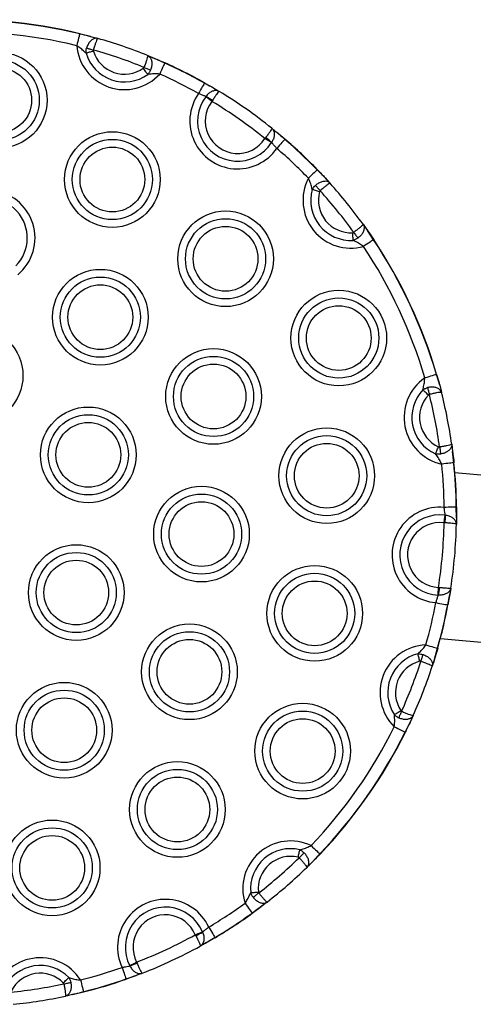
# Model space of a CAD drawing. Units: millimetres. Extents: x 465 to 6967, y 669 to 9217.
# Drawn here: x 4993 to 5085, y 4067 to 4266 of the extents above; entities that cross this region are included whole.
import ezdxf

# ---------------------------------------------------------------- set-up
doc = ezdxf.new("R2010")
doc.units = ezdxf.units.MM
doc.header["$LTSCALE"] = 50

msp = doc.modelspace()

# ---------------------------------------------------------------- linework, layer by layer
at = {"color": 7, "linetype": 'Continuous', "lineweight": 25}
for p, q in [((5007.76, 4263.1), (5005.55, 4263.61)), ((5007.76, 4263.1), (5005.55, 4263.61)), ((5007.76, 4263.1), (5009.21, 4262.7)), ((5019.33, 4259.23), (5020.72, 4258.66)), ((5022.78, 4257.71), (5020.72, 4258.66)), ((5022.78, 4257.71), (5020.72, 4258.66)), ((5032.71, 4252.64), (5030.84, 4253.66)), ((5032.71, 4252.64), (5030.84, 4253.66)), ((5032.71, 4252.64), (5033.85, 4251.96)), ((5031.11, 4250.89), (5031.15, 4250.93)), ((5032.47, 4250.13), (5032.35, 4249.94)), ((5045.38, 4243.78), (5045.51, 4243.67)), ((5047.11, 4242.27), (5045.51, 4243.67)), ((5047.11, 4242.27), (5045.51, 4243.67)), ((5043.1, 4242.42), (5043.23, 4242.59)), ((5044.44, 4241.62), (5044.41, 4241.58)), ((5055.27, 4234.47), (5053.67, 4236.08)), ((5055.27, 4234.47), (5053.67, 4236.08)), ((5055.27, 4234.47), (5056.28, 4233.36)), ((5063, 4225.03), (5063.87, 4223.81)), ((5065.11, 4221.91), (5063.87, 4223.81)), ((5065.11, 4221.91), (5063.87, 4223.81)), ((5078.51, 4192.42), (5077.85, 4194.59)), ((5078.51, 4192.42), (5077.85, 4194.59)), ((5078.51, 4192.42), (5078.89, 4190.97)), ((5080.95, 4180.47), (5081.14, 4178.98)), ((5081.35, 4176.72), (5081.14, 4178.98)), ((5081.35, 4176.72), (5081.14, 4178.98)), ((5081.4, 4176.73), (5081.35, 4176.72)), ((5189.55, 4165.24), (5081.59, 4174.69)), ((5081.92, 4165.59), (5081.87, 4167.72)), ((5081.92, 4165.59), (5081.87, 4167.72)), ((5079.61, 4166.09), (5079.67, 4166.09)), ((5081.92, 4165.59), (5081.9, 4164.26)), ((5079.63, 4164.54), (5079.41, 4164.55)), ((5078.27, 4151.48), (5078.49, 4151.45)), ((5080.77, 4151.33), (5080.56, 4150.02)), ((5078.25, 4149.92), (5078.2, 4149.92)), ((5080.14, 4147.93), (5080.56, 4150.02)), ((5080.14, 4147.93), (5080.56, 4150.02)), ((5078.65, 4141.12), (5168.42, 4133.26)), ((5077.47, 4136.96), (5078.07, 4139.15)), ((5077.47, 4136.96), (5078.07, 4139.15)), ((5077.47, 4136.96), (5077.01, 4135.53)), ((5073.16, 4125.55), (5072.54, 4124.19)), ((5071.51, 4122.16), (5072.54, 4124.19)), ((5071.51, 4122.16), (5072.54, 4124.19)), ((5052.67, 4095.82), (5054.22, 4097.48)), ((5052.67, 4095.82), (5054.22, 4097.48)), ((5052.67, 4095.82), (5051.6, 4094.76)), ((5043.54, 4087.73), (5042.35, 4086.81)), ((5040.5, 4085.5), (5042.35, 4086.81)), ((5040.5, 4085.5), (5042.35, 4086.81)), ((5030.42, 4081.7), (5030.45, 4081.65)), ((5028.98, 4081.1), (5029.09, 4080.9)), ((5031.14, 4079.44), (5029.98, 4078.79)), ((5031.14, 4079.44), (5032.96, 4080.55)), ((5031.14, 4079.44), (5032.96, 4080.55)), ((5017.1, 4075.56), (5017.18, 4075.35)), ((5015.74, 4074.79), (5015.71, 4074.84)), ((5014.96, 4072.16), (5016.98, 4072.84)), ((5014.96, 4072.16), (5016.98, 4072.84)), ((5018.22, 4073.31), (5016.98, 4072.84)), ((5004.12, 4068.99), (5006.32, 4069.56)), ((5004.12, 4068.99), (5006.32, 4069.56)), ((5004.12, 4068.99), (5002.66, 4068.66))]:
    msp.add_line(p, q, dxfattribs=at)
at = {"color": 7, "linetype": 'Continuous', "lineweight": 25, "flags": 128}
for points in [[(5005.55, 4263.61), (5005.52, 4263.49), (5005.48, 4263.31), (5005.42, 4263.06), (5005.34, 4262.77), (5005.26, 4262.42), (5005.17, 4262.05), (5005.07, 4261.64), (5004.97, 4261.23)], [(5008.34, 4260.13), (5008.12, 4260.07), (5007.91, 4260), (5007.7, 4259.94), (5007.51, 4259.88), (5007.32, 4259.83), (5007.14, 4259.77), (5006.98, 4259.73), (5006.84, 4259.68)], [(5006.95, 4260.74), (5007.09, 4260.7), (5007.24, 4260.66), (5007.41, 4260.61), (5007.58, 4260.56), (5007.76, 4260.51), (5007.95, 4260.46), (5008.14, 4260.4), (5008.33, 4260.35)], [(5022.78, 4257.71), (5022.73, 4257.6), (5022.65, 4257.43), (5022.55, 4257.2), (5022.43, 4256.92), (5022.28, 4256.6), (5022.12, 4256.24), (5021.95, 4255.86), (5021.78, 4255.48)], [(5019.35, 4255.4), (5019.27, 4255.52), (5019.17, 4255.66), (5019.06, 4255.81), (5018.95, 4255.96), (5018.83, 4256.13), (5018.7, 4256.31), (5018.58, 4256.49), (5018.45, 4256.67)], [(5018.58, 4256.84), (5018.77, 4256.76), (5018.95, 4256.69), (5019.13, 4256.62), (5019.31, 4256.55), (5019.47, 4256.48), (5019.63, 4256.42), (5019.78, 4256.36), (5019.92, 4256.3)], [(5030.84, 4253.66), (5030.78, 4253.55), (5030.69, 4253.39), (5030.56, 4253.17), (5030.41, 4252.9), (5030.24, 4252.59), (5030.05, 4252.25), (5029.85, 4251.89), (5029.64, 4251.52)], [(5032.35, 4249.94), (5032.18, 4250.08), (5032, 4250.21), (5031.83, 4250.34), (5031.67, 4250.47), (5031.51, 4250.59), (5031.37, 4250.7), (5031.23, 4250.8), (5031.11, 4250.89)], [(5044.41, 4241.58), (5044.29, 4241.66), (5044.15, 4241.75), (5043.99, 4241.85), (5043.83, 4241.95), (5043.65, 4242.06), (5043.47, 4242.18), (5043.28, 4242.3), (5043.1, 4242.42)], [(5047.11, 4242.27), (5047.03, 4242.17), (5046.9, 4242.03), (5046.74, 4241.84), (5046.54, 4241.61), (5046.31, 4241.34), (5046.06, 4241.05), (5045.79, 4240.73), (5045.51, 4240.41)], [(5053.67, 4236.08), (5053.59, 4236), (5053.45, 4235.86), (5053.27, 4235.69), (5053.05, 4235.48), (5052.8, 4235.23), (5052.52, 4234.96), (5052.22, 4234.67), (5051.91, 4234.37)], [(5054.18, 4231.65), (5053.96, 4231.71), (5053.75, 4231.77), (5053.54, 4231.83), (5053.34, 4231.88), (5053.15, 4231.94), (5052.98, 4231.99), (5052.82, 4232.03), (5052.67, 4232.07)], [(5053.33, 4232.91), (5053.43, 4232.8), (5053.53, 4232.68), (5053.65, 4232.55), (5053.77, 4232.42), (5053.89, 4232.28), (5054.02, 4232.13), (5054.16, 4231.99), (5054.29, 4231.84)], [(5060.98, 4221.78), (5060.97, 4221.92), (5060.96, 4222.09), (5060.95, 4222.27), (5060.94, 4222.47), (5060.93, 4222.68), (5060.91, 4222.89), (5060.9, 4223.11), (5060.89, 4223.33)], [(5061.09, 4223.4), (5061.21, 4223.24), (5061.33, 4223.08), (5061.44, 4222.92), (5061.55, 4222.77), (5061.66, 4222.63), (5061.76, 4222.49), (5061.85, 4222.36), (5061.93, 4222.24)], [(5065.11, 4221.91), (5065.01, 4221.84), (5064.85, 4221.73), (5064.64, 4221.59), (5064.39, 4221.42), (5064.09, 4221.23), (5063.77, 4221.01), (5063.43, 4220.78), (5063.07, 4220.55)], [(5077.85, 4194.59), (5077.73, 4194.56), (5077.55, 4194.51), (5077.31, 4194.44), (5077.01, 4194.35), (5076.67, 4194.25), (5076.3, 4194.14), (5075.9, 4194.03), (5075.49, 4193.91)], [(5076.22, 4190.44), (5076.06, 4190.59), (5075.9, 4190.75), (5075.75, 4190.89), (5075.59, 4191.04), (5075.45, 4191.17), (5075.32, 4191.3), (5075.2, 4191.41), (5075.09, 4191.51)], [(5076.06, 4191.95), (5076.1, 4191.81), (5076.13, 4191.65), (5076.18, 4191.49), (5076.22, 4191.31), (5076.27, 4191.13), (5076.31, 4190.94), (5076.36, 4190.75), (5076.41, 4190.55)], [(5077.64, 4178.53), (5077.7, 4178.67), (5077.77, 4178.82), (5077.84, 4178.99), (5077.92, 4179.17), (5078.01, 4179.35), (5078.1, 4179.55), (5078.19, 4179.75), (5078.28, 4179.95)], [(5078.5, 4179.92), (5078.53, 4179.72), (5078.55, 4179.53), (5078.58, 4179.33), (5078.61, 4179.15), (5078.63, 4178.97), (5078.66, 4178.8), (5078.68, 4178.64), (5078.7, 4178.5)], [(5081.35, 4176.72), (5081.23, 4176.71), (5081.04, 4176.69), (5080.79, 4176.66), (5080.49, 4176.63), (5080.14, 4176.6), (5079.75, 4176.56), (5079.34, 4176.52), (5078.92, 4176.47)], [(5081.87, 4167.72), (5081.75, 4167.71), (5081.56, 4167.71), (5081.31, 4167.71), (5081, 4167.7), (5080.65, 4167.7), (5080.26, 4167.7), (5079.85, 4167.69), (5079.42, 4167.69)], [(5079.41, 4164.55), (5079.44, 4164.77), (5079.47, 4164.99), (5079.49, 4165.2), (5079.52, 4165.4), (5079.55, 4165.6), (5079.57, 4165.78), (5079.59, 4165.95), (5079.61, 4166.09)], [(5078.2, 4149.92), (5078.2, 4150.07), (5078.21, 4150.24), (5078.22, 4150.42), (5078.23, 4150.62), (5078.24, 4150.82), (5078.25, 4151.04), (5078.26, 4151.26), (5078.27, 4151.48)], [(5077.73, 4148.39), (5078.15, 4148.31), (5078.56, 4148.23), (5078.94, 4148.16), (5079.29, 4148.09), (5079.59, 4148.04), (5079.83, 4147.99), (5080.02, 4147.95), (5080.14, 4147.93)], [(5075.71, 4139.82), (5076.12, 4139.71), (5076.52, 4139.59), (5076.89, 4139.49), (5077.23, 4139.39), (5077.52, 4139.31), (5077.77, 4139.24), (5077.95, 4139.19), (5078.07, 4139.15)], [(5074.48, 4136.5), (5074.42, 4136.72), (5074.37, 4136.93), (5074.32, 4137.14), (5074.27, 4137.34), (5074.22, 4137.53), (5074.17, 4137.71), (5074.13, 4137.87), (5074.09, 4138.01)], [(5074.7, 4136.5), (5074.76, 4136.69), (5074.82, 4136.88), (5074.88, 4137.06), (5074.94, 4137.24), (5075, 4137.41), (5075.05, 4137.57), (5075.1, 4137.73), (5075.14, 4137.86)], [(5078.07, 4139.15), (5078.08, 4139.15), (5078.09, 4139.15), (5078.09, 4139.14), (5078.1, 4139.14), (5078.11, 4139.14), (5078.11, 4139.14), (5078.11, 4139.14), (5078.11, 4139.14)], [(5069.33, 4125.67), (5069.45, 4125.76), (5069.59, 4125.85), (5069.75, 4125.95), (5069.91, 4126.06), (5070.08, 4126.17), (5070.26, 4126.29), (5070.45, 4126.41), (5070.63, 4126.53)], [(5070.8, 4126.39), (5070.72, 4126.21), (5070.63, 4126.03), (5070.56, 4125.85), (5070.48, 4125.68), (5070.4, 4125.51), (5070.33, 4125.36), (5070.27, 4125.21), (5070.21, 4125.08)], [(5069.31, 4123.25), (5069.69, 4123.06), (5070.06, 4122.88), (5070.41, 4122.7), (5070.73, 4122.55), (5071, 4122.41), (5071.23, 4122.3), (5071.4, 4122.21), (5071.51, 4122.16)], [(5071.51, 4122.16), (5071.52, 4122.16), (5071.53, 4122.15), (5071.54, 4122.15), (5071.54, 4122.14), (5071.55, 4122.14), (5071.55, 4122.14), (5071.55, 4122.14), (5071.55, 4122.14)], [(5049.82, 4096.8), (5049.87, 4097.02), (5049.92, 4097.24), (5049.97, 4097.44), (5050.02, 4097.65), (5050.06, 4097.84), (5050.1, 4098.01), (5050.14, 4098.18), (5050.18, 4098.32)], [(5050.01, 4096.7), (5050.15, 4096.84), (5050.29, 4096.97), (5050.43, 4097.11), (5050.57, 4097.24), (5050.7, 4097.37), (5050.82, 4097.49), (5050.93, 4097.6), (5051.04, 4097.7)], [(5052.45, 4099.17), (5052.76, 4098.87), (5053.06, 4098.59), (5053.34, 4098.32), (5053.6, 4098.08), (5053.82, 4097.86), (5054, 4097.69), (5054.14, 4097.56), (5054.22, 4097.48)], [(5040.21, 4089.63), (5040.36, 4089.64), (5040.52, 4089.66), (5040.71, 4089.67), (5040.9, 4089.69), (5041.11, 4089.71), (5041.32, 4089.73), (5041.54, 4089.76), (5041.76, 4089.78)], [(5041.84, 4089.57), (5041.68, 4089.45), (5041.53, 4089.33), (5041.38, 4089.21), (5041.23, 4089.09), (5041.09, 4088.98), (5040.95, 4088.88), (5040.83, 4088.78), (5040.71, 4088.69)], [(5039.06, 4087.49), (5039.31, 4087.14), (5039.56, 4086.81), (5039.78, 4086.49), (5039.99, 4086.21), (5040.17, 4085.96), (5040.32, 4085.75), (5040.43, 4085.6), (5040.5, 4085.5)], [(5028.98, 4081.1), (5029.19, 4081.18), (5029.39, 4081.27), (5029.59, 4081.35), (5029.78, 4081.43), (5029.96, 4081.51), (5030.13, 4081.58), (5030.29, 4081.64), (5030.42, 4081.7)], [(5031.71, 4082.66), (5031.92, 4082.29), (5032.14, 4081.94), (5032.33, 4081.6), (5032.51, 4081.3), (5032.67, 4081.03), (5032.8, 4080.82), (5032.9, 4080.66), (5032.96, 4080.55)], [(5015.71, 4074.84), (5015.84, 4074.9), (5015.99, 4074.98), (5016.15, 4075.07), (5016.33, 4075.16), (5016.51, 4075.25), (5016.7, 4075.35), (5016.9, 4075.45), (5017.1, 4075.56)], [(5014.15, 4074.47), (5014.29, 4074.07), (5014.43, 4073.68), (5014.56, 4073.31), (5014.67, 4072.98), (5014.77, 4072.69), (5014.86, 4072.45), (5014.92, 4072.27), (5014.96, 4072.16)], [(5002.23, 4071.34), (5002.39, 4071.5), (5002.55, 4071.65), (5002.7, 4071.81), (5002.85, 4071.95), (5002.99, 4072.09), (5003.12, 4072.21), (5003.24, 4072.33), (5003.35, 4072.44)], [(5002.34, 4071.15), (5002.53, 4071.19), (5002.73, 4071.24), (5002.92, 4071.28), (5003.1, 4071.31), (5003.28, 4071.35), (5003.44, 4071.39), (5003.6, 4071.42), (5003.74, 4071.45)], [(5005.72, 4071.94), (5005.83, 4071.53), (5005.93, 4071.13), (5006.02, 4070.75), (5006.11, 4070.41), (5006.18, 4070.11), (5006.24, 4069.87), (5006.29, 4069.68), (5006.32, 4069.56)]]:
    msp.add_lwpolyline(points, dxfattribs=at)
at = {"color": 7, "linetype": 'Continuous', "lineweight": 25}
for centre, radius in [((4989.25, 4250.17), 9.69), ((4989.25, 4250.17), 8.12), ((4989.25, 4250.17), 6.56), ((5012.18, 4234.11), 9.69), ((5012.18, 4234.11), 8.12), ((5012.18, 4234.11), 6.56), ((5035.12, 4218.05), 9.69), ((5035.12, 4218.05), 8.12), ((5035.12, 4218.05), 6.56), ((5009.74, 4206.22), 9.69), ((5009.74, 4206.22), 8.12), ((5009.74, 4206.22), 6.56), ((5058.06, 4201.99), 9.69), ((5058.06, 4201.99), 8.12), ((5058.06, 4201.99), 6.56), ((4984.37, 4194.39), 9.69), ((5032.68, 4190.16), 9.69), ((5032.68, 4190.16), 8.12), ((5032.68, 4190.16), 6.56), ((5007.3, 4178.33), 9.69), ((5007.3, 4178.33), 8.12), ((5007.3, 4178.33), 6.56), ((5055.62, 4174.1), 9.69), ((5055.62, 4174.1), 8.12), ((5055.62, 4174.1), 6.56), ((5030.24, 4162.27), 9.69), ((5030.24, 4162.27), 8.12), ((5030.24, 4162.27), 6.56), ((5004.86, 4150.43), 9.69), ((5004.86, 4150.43), 8.12), ((5004.86, 4150.43), 6.56), ((5053.18, 4146.21), 9.69), ((5053.18, 4146.21), 8.12), ((5053.18, 4146.21), 6.56), ((5027.8, 4134.37), 9.69), ((5027.8, 4134.37), 8.12), ((5027.8, 4134.37), 6.56), ((5002.42, 4122.54), 9.69), ((5002.42, 4122.54), 8.12), ((5002.42, 4122.54), 6.56), ((5050.74, 4118.31), 9.69), ((5050.74, 4118.31), 8.12), ((5050.74, 4118.31), 6.56), ((5025.36, 4106.48), 9.69), ((5025.36, 4106.48), 8.12), ((5025.36, 4106.48), 6.56), ((4999.98, 4094.65), 9.69), ((4999.98, 4094.65), 8.12), ((4999.98, 4094.65), 6.56)]:
    msp.add_circle(centre, radius, dxfattribs=at)
for centre, radius, start, end in [((4981.93, 4166.49), 100, 76.3296, 93.6704), ((4981.93, 4166.49), 99.95, 76.3296, 93.6704), ((4981.93, 4166.49), 97.5, 76.3296, 93.6704), ((4973.67, 4271.38), 32.81, 346.297, 346.3852), ((5014.63, 4262.01), 9.69, 184.5935, 317.6107), ((4981.93, 4166.49), 100, 68.0375, 74.1667), ((5014.63, 4262.01), 8.12, 196.6049, 305.5993), ((4981.93, 4166.49), 97.5, 67.9166, 74.2876), ((5014.63, 4262.01), 6.56, 196.6049, 305.5993), ((5029.84, 4254.58), 7.72, 155.6682, 156.0429), ((4981.93, 4166.49), 99.95, 60.7014, 65.8746), ((4981.93, 4166.49), 100, 60.7014, 65.8746), ((4981.93, 4166.49), 97.5, 60.7014, 65.8746), ((5049.07, 4243.46), 20.88, 150.643, 150.7815), ((5037.56, 4245.95), 9.69, 144.8649, 325.1351), ((4981.93, 4166.49), 100, 51.2806, 58.7194), ((5037.56, 4245.95), 8.12, 142.5166, 327.4834), ((5037.56, 4245.95), 6.56, 142.5166, 327.4834), ((5023.89, 4237.48), 15.29, 55.8342, 61.6449), ((4981.93, 4166.49), 97.5, 51.1437, 58.8563), ((5034.28, 4230.19), 15.3, 48.3568, 54.1625), ((5019.61, 4265.92), 36.27, 319.2892, 319.369), ((4981.93, 4166.49), 99.95, 44.1254, 49.2986), ((4981.93, 4166.49), 100, 44.1254, 49.2986), ((4981.93, 4166.49), 97.5, 44.1254, 49.2986), ((5061.09, 4228.46), 10.64, 133.9796, 134.2517), ((5060.5, 4229.89), 9.69, 152.3893, 285.4065), ((4981.93, 4166.49), 100, 35.8333, 41.9625), ((4986.81, 4222.28), 9.69, 309.6866, 220.3134), ((5060.5, 4229.89), 8.12, 164.4007, 273.3951), ((5060.5, 4229.89), 6.56, 164.4007, 273.3951), ((4981.93, 4166.49), 97.5, 35.7124, 42.0834), ((4986.81, 4222.28), 8.12, 315.8175, 214.1825), ((5058.52, 4231.83), 11.91, 303.5686, 303.8115), ((4981.93, 4166.49), 99.95, 16.3296, 33.6704), ((4981.93, 4166.49), 100, 16.3296, 33.6704), ((4981.93, 4166.49), 97.5, 16.3296, 33.6704), ((5080.99, 4185.93), 9.69, 124.5935, 257.6107), ((5081.45, 4182.37), 12.75, 106.2036, 106.4305), ((5080.99, 4185.93), 8.12, 136.6049, 245.5993), ((5080.99, 4185.93), 6.56, 136.6049, 245.5993), ((4981.93, 4166.49), 97.5, 7.9166, 14.2876), ((4981.93, 4166.49), 100, 8.0375, 14.1667), ((4981.93, 4166.49), 97.5, 0.7014, 5.8746), ((4981.93, 4166.49), 99.95, 0.7014, 5.8746), ((4981.93, 4166.49), 100, 0.7014, 5.8746), ((5078.55, 4158.04), 9.69, 84.8649, 265.1351), ((5081.92, 4165.48), 2.24, 90.0983, 91.3899), ((5078.55, 4158.04), 8.12, 82.5166, 267.4834), ((5064.39, 4165.65), 15.28, 355.8346, 1.6464), ((5078.55, 4158.04), 6.56, 82.5166, 267.4834), ((4981.93, 4166.49), 97.5, 351.1437, 358.8563), ((4981.93, 4166.49), 100, 351.2806, 358.7194), ((5063.28, 4153), 15.29, 348.3539, 354.1642), ((4981.93, 4166.49), 97.5, 344.1254, 349.2986), ((4981.93, 4166.49), 99.95, 344.1254, 349.2986), ((4981.93, 4166.49), 100, 344.1254, 349.2986), ((5078.79, 4140.62), 7.44, 79.1256, 79.5146), ((5076.11, 4130.15), 9.69, 92.3893, 225.4065), ((5076.11, 4130.15), 8.12, 104.4007, 213.3951), ((5076.11, 4130.15), 6.56, 104.4007, 213.3951), ((4981.93, 4166.49), 97.5, 335.7124, 342.0834), ((4981.93, 4166.49), 100, 335.8333, 341.9625), ((4981.93, 4166.49), 97.5, 316.3296, 333.6704), ((4981.93, 4166.49), 99.95, 316.3296, 333.6704), ((4981.93, 4166.49), 100, 316.3296, 333.6704), ((5048.3, 4090.42), 9.69, 64.5935, 197.6107), ((5048.3, 4090.42), 8.12, 76.6049, 185.5993), ((5046.99, 4089.87), 10.5, 46.1777, 46.4533), ((5048.3, 4090.42), 6.56, 76.6049, 185.5993), ((4981.93, 4166.49), 97.5, 307.9166, 314.2876), ((4981.93, 4166.49), 100, 308.0375, 314.1667), ((5022.92, 4078.58), 9.69, 24.8649, 205.1351), ((4981.93, 4166.49), 97.5, 300.7014, 305.8746), ((5022.92, 4078.58), 8.12, 22.5166, 207.4834), ((4981.93, 4166.49), 99.95, 300.7014, 305.8746), ((4981.93, 4166.49), 100, 300.7014, 305.8746), ((5034.85, 4081.38), 6.99, 35.7161, 36.1298), ((5022.92, 4078.58), 6.56, 22.5166, 207.4834), ((5022.42, 4094.67), 15.3, 295.8366, 301.6418), ((4981.93, 4166.49), 97.5, 291.1437, 298.8563), ((5042.25, 4086.04), 10.79, 210.5803, 210.8483), ((4981.93, 4166.49), 100, 291.2806, 298.7194), ((4997.54, 4066.75), 9.69, 32.3893, 165.4065), ((4997.54, 4066.75), 8.12, 44.4007, 153.3951), ((4981.93, 4166.49), 97.5, 284.1254, 289.2986), ((5010.92, 4089.31), 15.3, 288.3557, 294.1618), ((4997.54, 4066.75), 6.56, 44.4007, 153.3951), ((4981.93, 4166.49), 99.95, 284.1254, 289.2986), ((4981.93, 4166.49), 100, 284.1254, 289.2986), ((4987.46, 4062.5), 29.15, 19.2516, 19.3508), ((4981.93, 4166.49), 97.5, 275.7124, 282.0834), ((5027.82, 4074.94), 22.17, 194.0365, 194.1671), ((4981.93, 4166.49), 100, 275.8333, 281.9625)]:
    msp.add_arc(centre, radius, start, end, dxfattribs=at)
for points, knots in [([(5005.56, 4263.66), (5006.15, 4263.51), (5006.91, 4263.32), (5007.6, 4263.14), (5007.76, 4263.1)], [0, 0, 0, 0, 0.771173, 1, 1, 1, 1]), ([(5007.76, 4263.1), (5008.12, 4263), (5008.64, 4262.86), (5009.08, 4262.74), (5009.21, 4262.7)], [0, 0, 0, 0, 0.695383, 1, 1, 1, 1]), ([(5006.84, 4259.68), (5006.73, 4259.79), (5006.4, 4260.12), (5005.81, 4260.67), (5005.24, 4261.05), (5004.97, 4261.23)], [0, 0, 0, 0, 0.201031, 0.620105, 1, 1, 1, 1]), ([(5009.21, 4262.7), (5009.21, 4262.7), (5009.06, 4262.74), (5008.72, 4262.76), (5008.17, 4262.54), (5007.65, 4262.1), (5007.21, 4261.49), (5007.04, 4260.99), (5006.95, 4260.74)], [0, 0, 0, 0, 0.002752, 0.188515, 0.399611, 0.600068, 0.798344, 1, 1, 1, 1]), ([(5009.21, 4262.7), (5009.21, 4262.7), (5009.19, 4262.7), (5009.13, 4262.64), (5008.98, 4262.32), (5008.77, 4261.78), (5008.55, 4261.11), (5008.4, 4260.6), (5008.33, 4260.35)], [0, 0, 0, 0, 0.002756, 0.188484, 0.399642, 0.60017, 0.798431, 1, 1, 1, 1]), ([(5006.84, 4259.68), (5006.83, 4259.89), (5006.83, 4260.24), (5006.91, 4260.59), (5006.95, 4260.74)], [0, 0, 0, 0, 0.5789, 1, 1, 1, 1]), ([(5008.33, 4260.35), (5008.32, 4260.32), (5008.31, 4260.25), (5008.33, 4260.17), (5008.34, 4260.13)], [0, 0, 0, 0, 0.412444, 1, 1, 1, 1]), ([(5019.33, 4259.24), (5019.33, 4259.23), (5019.35, 4259.23), (5019.36, 4259.14), (5019.28, 4258.79), (5019.11, 4258.24), (5018.87, 4257.57), (5018.68, 4257.09), (5018.58, 4256.84)], [0, 0, 0, 0, 0.002755, 0.188482, 0.399644, 0.600164, 0.798423, 1, 1, 1, 1]), ([(5019.33, 4259.24), (5019.33, 4259.23), (5019.47, 4259.18), (5019.75, 4258.98), (5020.05, 4258.48), (5020.19, 4257.8), (5020.16, 4257.05), (5020, 4256.55), (5019.92, 4256.3)], [0, 0, 0, 0, 0.002753, 0.188513, 0.399607, 0.600077, 0.798347, 1, 1, 1, 1]), ([(5019.33, 4259.24), (5019.46, 4259.18), (5019.88, 4259.01), (5020.37, 4258.81), (5020.72, 4258.66)], [0, 0, 0, 0, 0.3046183, 1, 1, 1, 1]), ([(5020.72, 4258.66), (5020.87, 4258.6), (5021.53, 4258.32), (5022.25, 4258), (5022.8, 4257.76)], [0, 0, 0, 0, 0.228823, 1, 1, 1, 1]), ([(5018.45, 4256.67), (5018.46, 4256.68), (5018.5, 4256.71), (5018.55, 4256.76), (5018.57, 4256.82), (5018.58, 4256.84)], [0, 0, 0, 0, 0.162732, 0.712272, 1, 1, 1, 1]), ([(5019.92, 4256.3), (5019.87, 4256.2), (5019.75, 4255.93), (5019.55, 4255.63), (5019.39, 4255.44), (5019.35, 4255.4)], [0, 0, 0, 0, 0.294596, 0.84343, 1, 1, 1, 1]), ([(5021.78, 4255.48), (5021.45, 4255.5), (5020.77, 4255.54), (5019.97, 4255.48), (5019.5, 4255.42), (5019.35, 4255.4)], [0, 0, 0, 0, 0.3799, 0.798982, 1, 1, 1, 1]), ([(5030.86, 4253.7), (5031.32, 4253.44), (5031.96, 4253.08), (5032.54, 4252.74), (5032.71, 4252.64)], [0, 0, 0, 0, 0.711416, 1, 1, 1, 1]), ([(5031.15, 4250.93), (5031.05, 4250.97), (5030.8, 4251.06), (5030.28, 4251.26), (5029.85, 4251.43), (5029.64, 4251.52)], [0, 0, 0, 0, 0.2429514, 0.621791, 1, 1, 1, 1]), ([(5033.85, 4251.96), (5033.85, 4251.96), (5033.75, 4252.02), (5033.46, 4252.14), (5032.92, 4252.16), (5032.27, 4251.95), (5031.64, 4251.54), (5031.31, 4251.14), (5031.15, 4250.93)], [0, 0, 0, 0, 0.0028842, 0.137847, 0.3657582, 0.5785998, 0.7866203, 1, 1, 1, 1]), ([(5033.85, 4251.96), (5033.85, 4251.96), (5033.84, 4251.96), (5033.78, 4251.95), (5033.59, 4251.75), (5033.27, 4251.34), (5032.89, 4250.79), (5032.61, 4250.35), (5032.47, 4250.13)], [0, 0, 0, 0, 0.002882, 0.137786, 0.365763, 0.578708, 0.786731, 1, 1, 1, 1]), ([(5032.71, 4252.64), (5032.94, 4252.5), (5033.36, 4252.25), (5033.7, 4252.05), (5033.85, 4251.96)], [0, 0, 0, 0, 0.553142, 1, 1, 1, 1]), ([(5044.48, 4244.51), (5044.48, 4244.51), (5044.49, 4244.5), (5044.49, 4244.44), (5044.38, 4244.2), (5044.1, 4243.76), (5043.71, 4243.21), (5043.39, 4242.8), (5043.23, 4242.59)], [0, 0, 0, 0, 0.002882, 0.137787, 0.365762, 0.578708, 0.786731, 1, 1, 1, 1]), ([(5044.48, 4244.51), (5044.48, 4244.51), (5044.57, 4244.44), (5044.78, 4244.21), (5044.99, 4243.71), (5045.01, 4243.02), (5044.84, 4242.3), (5044.58, 4241.85), (5044.44, 4241.62)], [0, 0, 0, 0, 0.002885, 0.137849, 0.365758, 0.578593, 0.786625, 1, 1, 1, 1]), ([(5044.48, 4244.51), (5044.62, 4244.4), (5044.93, 4244.15), (5045.3, 4243.84), (5045.51, 4243.67)], [0, 0, 0, 0, 0.446866, 1, 1, 1, 1]), ([(5045.51, 4243.67), (5045.66, 4243.55), (5046.18, 4243.12), (5046.74, 4242.65), (5047.14, 4242.3)], [0, 0, 0, 0, 0.288597, 1, 1, 1, 1]), ([(5045.51, 4240.41), (5045.35, 4240.58), (5045.04, 4240.92), (5044.68, 4241.34), (5044.51, 4241.55), (5044.44, 4241.62)], [0, 0, 0, 0, 0.378187, 0.757039, 1, 1, 1, 1]), ([(5053.71, 4236.12), (5054.13, 4235.68), (5054.67, 4235.11), (5055.16, 4234.59), (5055.27, 4234.47)], [0, 0, 0, 0, 0.77118, 1, 1, 1, 1]), ([(5052.67, 4232.07), (5052.64, 4232.22), (5052.54, 4232.67), (5052.32, 4233.45), (5052.05, 4234.08), (5051.91, 4234.37)], [0, 0, 0, 0, 0.201027, 0.620101, 1, 1, 1, 1]), ([(5056.29, 4233.36), (5056.28, 4233.36), (5056.18, 4233.47), (5055.9, 4233.67), (5055.33, 4233.78), (5054.65, 4233.68), (5053.95, 4233.4), (5053.54, 4233.07), (5053.33, 4232.91)], [0, 0, 0, 0, 0.00275, 0.188513, 0.399609, 0.600073, 0.798345, 1, 1, 1, 1]), ([(5056.29, 4233.36), (5056.29, 4233.36), (5056.27, 4233.37), (5056.18, 4233.35), (5055.88, 4233.16), (5055.43, 4232.81), (5054.88, 4232.36), (5054.49, 4232.01), (5054.29, 4231.84)], [0, 0, 0, 0, 0.002756, 0.188483, 0.399638, 0.60017, 0.798423, 1, 1, 1, 1]), ([(5055.27, 4234.47), (5055.53, 4234.19), (5055.89, 4233.8), (5056.19, 4233.46), (5056.29, 4233.36)], [0, 0, 0, 0, 0.695389, 1, 1, 1, 1]), ([(5052.67, 4232.07), (5052.78, 4232.25), (5052.96, 4232.55), (5053.22, 4232.8), (5053.33, 4232.91)], [0, 0, 0, 0, 0.578881, 1, 1, 1, 1]), ([(5054.29, 4231.84), (5054.27, 4231.82), (5054.22, 4231.76), (5054.19, 4231.69), (5054.18, 4231.65)], [0, 0, 0, 0, 0.412303, 1, 1, 1, 1]), ([(5063, 4225.04), (5063, 4225.03), (5063.01, 4225.02), (5062.97, 4224.94), (5062.72, 4224.68), (5062.29, 4224.31), (5061.73, 4223.87), (5061.31, 4223.56), (5061.09, 4223.4)], [0, 0, 0, 0, 0.002755, 0.188481, 0.399638, 0.600171, 0.798431, 1, 1, 1, 1]), ([(5063, 4225.04), (5063, 4225.03), (5063.09, 4224.91), (5063.22, 4224.59), (5063.21, 4224.01), (5062.97, 4223.36), (5062.54, 4222.74), (5062.14, 4222.41), (5061.93, 4222.24)], [0, 0, 0, 0, 0.002749, 0.188511, 0.399613, 0.600079, 0.798354, 1, 1, 1, 1]), ([(5063, 4225.04), (5063.08, 4224.92), (5063.35, 4224.56), (5063.66, 4224.12), (5063.87, 4223.81)], [0, 0, 0, 0, 0.3046112, 1, 1, 1, 1]), ([(5060.89, 4223.33), (5060.9, 4223.33), (5060.95, 4223.34), (5061.02, 4223.36), (5061.08, 4223.39), (5061.09, 4223.4)], [0, 0, 0, 0, 0.162606, 0.712276, 1, 1, 1, 1]), ([(5063.87, 4223.81), (5063.96, 4223.68), (5064.38, 4223.09), (5064.81, 4222.44), (5065.15, 4221.93)], [0, 0, 0, 0, 0.228827, 1, 1, 1, 1]), ([(5061.93, 4222.24), (5061.85, 4222.18), (5061.6, 4222.01), (5061.27, 4221.86), (5061.03, 4221.79), (5060.98, 4221.78)], [0, 0, 0, 0, 0.294621, 0.843414, 1, 1, 1, 1]), ([(5063.07, 4220.55), (5062.81, 4220.74), (5062.25, 4221.14), (5061.54, 4221.52), (5061.12, 4221.71), (5060.98, 4221.78)], [0, 0, 0, 0, 0.3799049, 0.7989815, 1, 1, 1, 1]), ([(5075.09, 4191.51), (5075.13, 4191.66), (5075.25, 4192.11), (5075.42, 4192.9), (5075.47, 4193.58), (5075.49, 4193.91)], [0, 0, 0, 0, 0.201027, 0.620111, 1, 1, 1, 1]), ([(5077.89, 4194.61), (5078.06, 4194.03), (5078.28, 4193.27), (5078.46, 4192.58), (5078.51, 4192.42)], [0, 0, 0, 0, 0.771163, 1, 1, 1, 1]), ([(5075.09, 4191.51), (5075.26, 4191.62), (5075.57, 4191.8), (5075.91, 4191.91), (5076.06, 4191.95)], [0, 0, 0, 0, 0.578861, 1, 1, 1, 1]), ([(5078.89, 4190.97), (5078.89, 4190.97), (5078.85, 4191.12), (5078.69, 4191.42), (5078.23, 4191.79), (5077.59, 4192.02), (5076.84, 4192.09), (5076.32, 4192), (5076.06, 4191.95)], [0, 0, 0, 0, 0.00275, 0.188513, 0.399614, 0.600074, 0.798348, 1, 1, 1, 1]), ([(5078.51, 4192.42), (5078.6, 4192.06), (5078.74, 4191.54), (5078.85, 4191.1), (5078.89, 4190.97)], [0, 0, 0, 0, 0.695391, 1, 1, 1, 1]), ([(5076.41, 4190.55), (5076.38, 4190.54), (5076.31, 4190.52), (5076.26, 4190.47), (5076.22, 4190.44)], [0, 0, 0, 0, 0.412398, 1, 1, 1, 1]), ([(5078.89, 4190.97), (5078.89, 4190.97), (5078.88, 4190.99), (5078.79, 4191.01), (5078.44, 4190.98), (5077.87, 4190.89), (5077.18, 4190.74), (5076.67, 4190.62), (5076.41, 4190.55)], [0, 0, 0, 0, 0.002755, 0.188482, 0.39964, 0.600169, 0.79843, 1, 1, 1, 1]), ([(5078.28, 4179.95), (5078.29, 4179.95), (5078.34, 4179.93), (5078.42, 4179.91), (5078.48, 4179.92), (5078.5, 4179.92)], [0, 0, 0, 0, 0.1626981, 0.7121057, 1, 1, 1, 1]), ([(5080.95, 4180.47), (5080.95, 4180.47), (5080.95, 4180.45), (5080.88, 4180.4), (5080.53, 4180.29), (5079.98, 4180.17), (5079.28, 4180.04), (5078.76, 4179.96), (5078.5, 4179.92)], [0, 0, 0, 0, 0.002756, 0.188485, 0.399642, 0.600169, 0.79843, 1, 1, 1, 1]), ([(5080.95, 4180.47), (5080.95, 4180.47), (5080.97, 4180.32), (5080.94, 4179.98), (5080.65, 4179.47), (5080.14, 4179.01), (5079.47, 4178.66), (5078.96, 4178.55), (5078.7, 4178.5)], [0, 0, 0, 0, 0.002754, 0.188515, 0.399618, 0.60008, 0.798346, 1, 1, 1, 1]), ([(5080.95, 4180.47), (5080.96, 4180.34), (5081.03, 4179.89), (5081.1, 4179.36), (5081.14, 4178.98)], [0, 0, 0, 0, 0.304608, 1, 1, 1, 1]), ([(5078.7, 4178.5), (5078.59, 4178.49), (5078.29, 4178.45), (5077.93, 4178.47), (5077.69, 4178.52), (5077.64, 4178.53)], [0, 0, 0, 0, 0.29462, 0.843441, 1, 1, 1, 1]), ([(5078.92, 4176.47), (5078.77, 4176.76), (5078.47, 4177.38), (5078.01, 4178.04), (5077.73, 4178.41), (5077.64, 4178.53)], [0, 0, 0, 0, 0.379898, 0.798982, 1, 1, 1, 1]), ([(5081.14, 4178.98), (5081.16, 4178.82), (5081.25, 4178.11), (5081.34, 4177.33), (5081.4, 4176.73)], [0, 0, 0, 0, 0.228826, 1, 1, 1, 1]), ([(5079.67, 4166.09), (5079.65, 4166.19), (5079.6, 4166.45), (5079.52, 4167), (5079.45, 4167.46), (5079.42, 4167.69)], [0, 0, 0, 0, 0.242952, 0.621804, 1, 1, 1, 1]), ([(5081.92, 4167.72), (5081.92, 4167.19), (5081.93, 4166.45), (5081.92, 4165.78), (5081.92, 4165.59)], [0, 0, 0, 0, 0.711409, 1, 1, 1, 1]), ([(5081.9, 4164.26), (5081.9, 4164.26), (5081.9, 4164.38), (5081.87, 4164.69), (5081.61, 4165.17), (5081.1, 4165.63), (5080.44, 4165.96), (5079.93, 4166.05), (5079.67, 4166.09)], [0, 0, 0, 0, 0.002889, 0.137853, 0.365758, 0.578596, 0.786613, 1, 1, 1, 1]), ([(5081.92, 4165.59), (5081.92, 4165.32), (5081.91, 4164.83), (5081.91, 4164.43), (5081.9, 4164.26)], [0, 0, 0, 0, 0.553122, 1, 1, 1, 1]), ([(5081.9, 4164.26), (5081.9, 4164.26), (5081.9, 4164.27), (5081.86, 4164.31), (5081.6, 4164.38), (5081.08, 4164.45), (5080.41, 4164.51), (5079.89, 4164.53), (5079.63, 4164.54)], [0, 0, 0, 0, 0.002884, 0.137785, 0.365758, 0.578701, 0.786725, 1, 1, 1, 1]), ([(5080.77, 4151.33), (5080.77, 4151.33), (5080.75, 4151.22), (5080.66, 4150.92), (5080.33, 4150.49), (5079.75, 4150.12), (5079.03, 4149.91), (5078.52, 4149.91), (5078.25, 4149.92)], [0, 0, 0, 0, 0.002883, 0.137844, 0.365752, 0.5786, 0.786614, 1, 1, 1, 1]), ([(5080.77, 4151.33), (5080.77, 4151.33), (5080.77, 4151.32), (5080.72, 4151.28), (5080.45, 4151.26), (5079.92, 4151.28), (5079.26, 4151.34), (5078.75, 4151.41), (5078.49, 4151.45)], [0, 0, 0, 0, 0.0028825, 0.137785, 0.3657598, 0.5787052, 0.7867322, 1, 1, 1, 1]), ([(5080.77, 4151.33), (5080.74, 4151.16), (5080.68, 4150.77), (5080.6, 4150.28), (5080.56, 4150.02)], [0, 0, 0, 0, 0.446874, 1, 1, 1, 1]), ([(5077.73, 4148.39), (5077.8, 4148.61), (5077.95, 4149.05), (5078.12, 4149.57), (5078.22, 4149.82), (5078.25, 4149.92)], [0, 0, 0, 0, 0.378204, 0.757028, 1, 1, 1, 1]), ([(5080.56, 4150.02), (5080.53, 4149.83), (5080.42, 4149.17), (5080.28, 4148.44), (5080.19, 4147.92)], [0, 0, 0, 0, 0.288584, 1, 1, 1, 1]), ([(5074.09, 4138.01), (5074.2, 4138.12), (5074.54, 4138.43), (5075.11, 4139.01), (5075.52, 4139.56), (5075.71, 4139.82)], [0, 0, 0, 0, 0.201027, 0.620104, 1, 1, 1, 1]), ([(5074.09, 4138.01), (5074.3, 4138.01), (5074.65, 4138.01), (5075, 4137.91), (5075.14, 4137.86)], [0, 0, 0, 0, 0.578897, 1, 1, 1, 1]), ([(5075.14, 4137.86), (5075.39, 4137.77), (5075.88, 4137.57), (5076.47, 4137.11), (5076.9, 4136.57), (5077.09, 4136.02), (5077.06, 4135.68), (5077.01, 4135.53), (5077.01, 4135.53)], [0, 0, 0, 0, 0.201657, 0.399927, 0.600393, 0.811487, 0.997243, 1, 1, 1, 1]), ([(5078.11, 4139.14), (5077.95, 4138.56), (5077.73, 4137.8), (5077.52, 4137.12), (5077.47, 4136.96)], [0, 0, 0, 0, 0.771163, 1, 1, 1, 1]), ([(5074.7, 4136.5), (5074.67, 4136.51), (5074.6, 4136.52), (5074.52, 4136.51), (5074.48, 4136.5)], [0, 0, 0, 0, 0.41242, 1, 1, 1, 1]), ([(5074.7, 4136.5), (5074.95, 4136.41), (5075.45, 4136.25), (5076.11, 4136), (5076.64, 4135.78), (5076.96, 4135.61), (5077.02, 4135.55), (5077.01, 4135.53), (5077.01, 4135.53)], [0, 0, 0, 0, 0.201573, 0.399831, 0.600359, 0.811515, 0.997245, 1, 1, 1, 1]), ([(5077.47, 4136.96), (5077.36, 4136.6), (5077.2, 4136.09), (5077.06, 4135.66), (5077.01, 4135.53)], [0, 0, 0, 0, 0.695386, 1, 1, 1, 1]), ([(5069.31, 4123.25), (5069.35, 4123.57), (5069.42, 4124.25), (5069.38, 4125.06), (5069.34, 4125.52), (5069.33, 4125.67)], [0, 0, 0, 0, 0.379891, 0.798982, 1, 1, 1, 1]), ([(5069.33, 4125.67), (5069.37, 4125.64), (5069.55, 4125.47), (5069.84, 4125.26), (5070.11, 4125.12), (5070.21, 4125.08)], [0, 0, 0, 0, 0.156588, 0.705413, 1, 1, 1, 1]), ([(5070.21, 4125.08), (5070.46, 4124.98), (5070.95, 4124.8), (5071.7, 4124.74), (5072.38, 4124.86), (5072.89, 4125.14), (5073.1, 4125.41), (5073.16, 4125.55), (5073.16, 4125.55)], [0, 0, 0, 0, 0.201653, 0.399928, 0.600394, 0.811492, 0.997254, 1, 1, 1, 1]), ([(5070.63, 4126.53), (5070.64, 4126.52), (5070.67, 4126.48), (5070.72, 4126.43), (5070.78, 4126.4), (5070.8, 4126.39)], [0, 0, 0, 0, 0.162579, 0.712145, 1, 1, 1, 1]), ([(5070.8, 4126.39), (5071.04, 4126.28), (5071.52, 4126.07), (5072.18, 4125.81), (5072.72, 4125.62), (5073.07, 4125.53), (5073.15, 4125.53), (5073.16, 4125.55), (5073.16, 4125.55)], [0, 0, 0, 0, 0.201568, 0.399827, 0.600357, 0.811516, 0.997245, 1, 1, 1, 1]), ([(5073.16, 4125.55), (5073.11, 4125.43), (5072.92, 4125.01), (5072.69, 4124.53), (5072.54, 4124.19)], [0, 0, 0, 0, 0.3046, 1, 1, 1, 1]), ([(5072.54, 4124.19), (5072.47, 4124.04), (5072.16, 4123.39), (5071.82, 4122.68), (5071.55, 4122.14)], [0, 0, 0, 0, 0.228827, 1, 1, 1, 1]), ([(5050.18, 4098.32), (5050.32, 4098.36), (5050.77, 4098.48), (5051.54, 4098.73), (5052.16, 4099.02), (5052.45, 4099.17)], [0, 0, 0, 0, 0.201023, 0.620099, 1, 1, 1, 1]), ([(5050.18, 4098.32), (5050.36, 4098.22), (5050.67, 4098.05), (5050.93, 4097.8), (5051.04, 4097.7)], [0, 0, 0, 0, 0.578871, 1, 1, 1, 1]), ([(5051.04, 4097.7), (5051.21, 4097.5), (5051.55, 4097.1), (5051.86, 4096.41), (5051.99, 4095.74), (5051.9, 4095.16), (5051.72, 4094.87), (5051.6, 4094.76), (5051.6, 4094.76)], [0, 0, 0, 0, 0.201661, 0.399926, 0.60039, 0.811483, 0.997251, 1, 1, 1, 1]), ([(5054.26, 4097.44), (5053.84, 4097.01), (5053.3, 4096.44), (5052.79, 4095.93), (5052.67, 4095.82)], [0, 0, 0, 0, 0.771169, 1, 1, 1, 1]), ([(5050.01, 4096.7), (5049.99, 4096.72), (5049.93, 4096.77), (5049.86, 4096.79), (5049.82, 4096.8)], [0, 0, 0, 0, 0.412462, 1, 1, 1, 1]), ([(5050.01, 4096.7), (5050.19, 4096.51), (5050.55, 4096.13), (5051.03, 4095.6), (5051.39, 4095.16), (5051.59, 4094.86), (5051.62, 4094.77), (5051.6, 4094.76), (5051.6, 4094.76)], [0, 0, 0, 0, 0.201573, 0.399838, 0.600357, 0.811516, 0.997245, 1, 1, 1, 1]), ([(5052.67, 4095.82), (5052.41, 4095.55), (5052.03, 4095.17), (5051.7, 4094.86), (5051.6, 4094.76)], [0, 0, 0, 0, 0.69538, 1, 1, 1, 1]), ([(5039.06, 4087.49), (5039.24, 4087.76), (5039.63, 4088.33), (5039.97, 4089.06), (5040.15, 4089.49), (5040.21, 4089.63)], [0, 0, 0, 0, 0.379901, 0.798994, 1, 1, 1, 1]), ([(5040.21, 4089.63), (5040.23, 4089.57), (5040.31, 4089.34), (5040.47, 4089.02), (5040.65, 4088.77), (5040.71, 4088.69)], [0, 0, 0, 0, 0.1565498, 0.7053589, 1, 1, 1, 1]), ([(5041.76, 4089.78), (5041.77, 4089.77), (5041.77, 4089.71), (5041.79, 4089.64), (5041.83, 4089.59), (5041.84, 4089.57)], [0, 0, 0, 0, 0.162686, 0.71224, 1, 1, 1, 1]), ([(5041.84, 4089.57), (5042.01, 4089.37), (5042.33, 4088.96), (5042.79, 4088.42), (5043.18, 4088), (5043.45, 4087.75), (5043.53, 4087.72), (5043.54, 4087.73), (5043.55, 4087.73)], [0, 0, 0, 0, 0.201564, 0.399832, 0.600359, 0.811516, 0.997244, 1, 1, 1, 1]), ([(5040.71, 4088.69), (5040.89, 4088.49), (5041.24, 4088.1), (5041.87, 4087.7), (5042.53, 4087.48), (5043.11, 4087.49), (5043.42, 4087.63), (5043.54, 4087.73), (5043.55, 4087.73)], [0, 0, 0, 0, 0.201645, 0.399921, 0.600389, 0.811482, 0.997246, 1, 1, 1, 1]), ([(5043.55, 4087.73), (5043.44, 4087.65), (5043.08, 4087.37), (5042.65, 4087.04), (5042.35, 4086.81)], [0, 0, 0, 0, 0.30461, 1, 1, 1, 1]), ([(5042.35, 4086.81), (5042.22, 4086.72), (5041.65, 4086.28), (5041.02, 4085.82), (5040.53, 4085.46)], [0, 0, 0, 0, 0.22884, 1, 1, 1, 1]), ([(5030.45, 4081.65), (5030.54, 4081.4), (5030.73, 4080.91), (5030.76, 4080.17), (5030.62, 4079.5), (5030.33, 4079.04), (5030.08, 4078.85), (5029.98, 4078.79), (5029.98, 4078.79)], [0, 0, 0, 0, 0.2133796, 0.4213999, 0.6342501, 0.8621611, 0.9971241, 1, 1, 1, 1]), ([(5030.45, 4081.65), (5030.53, 4081.71), (5030.73, 4081.88), (5031.16, 4082.23), (5031.52, 4082.52), (5031.71, 4082.66)], [0, 0, 0, 0, 0.242962, 0.621797, 1, 1, 1, 1]), ([(5029.09, 4080.9), (5029.21, 4080.67), (5029.45, 4080.21), (5029.74, 4079.61), (5029.94, 4079.12), (5030.01, 4078.86), (5029.99, 4078.8), (5029.98, 4078.79), (5029.98, 4078.79)], [0, 0, 0, 0, 0.2132736, 0.4213042, 0.6342416, 0.8622157, 0.9971177, 1, 1, 1, 1]), ([(5031.14, 4079.44), (5030.91, 4079.31), (5030.48, 4079.07), (5030.13, 4078.88), (5029.98, 4078.79)], [0, 0, 0, 0, 0.553141, 1, 1, 1, 1]), ([(5032.98, 4080.51), (5032.53, 4080.24), (5031.89, 4079.87), (5031.31, 4079.54), (5031.14, 4079.44)], [0, 0, 0, 0, 0.711406, 1, 1, 1, 1]), ([(5014.15, 4074.47), (5014.38, 4074.52), (5014.83, 4074.62), (5015.37, 4074.72), (5015.63, 4074.77), (5015.74, 4074.79)], [0, 0, 0, 0, 0.378206, 0.757051, 1, 1, 1, 1]), ([(5015.74, 4074.79), (5015.86, 4074.56), (5016.12, 4074.1), (5016.66, 4073.59), (5017.27, 4073.27), (5017.81, 4073.2), (5018.11, 4073.27), (5018.22, 4073.31), (5018.22, 4073.31)], [0, 0, 0, 0, 0.213394, 0.421408, 0.634247, 0.862154, 0.997114, 1, 1, 1, 1]), ([(5017.18, 4075.35), (5017.28, 4075.11), (5017.47, 4074.63), (5017.75, 4074.02), (5018, 4073.55), (5018.15, 4073.33), (5018.21, 4073.3), (5018.22, 4073.31), (5018.22, 4073.31)], [0, 0, 0, 0, 0.213269, 0.421297, 0.634243, 0.862214, 0.997118, 1, 1, 1, 1]), ([(5003.74, 4071.45), (5003.78, 4071.19), (5003.86, 4070.67), (5003.75, 4069.92), (5003.5, 4069.28), (5003.12, 4068.84), (5002.81, 4068.7), (5002.66, 4068.66), (5002.65, 4068.66)], [0, 0, 0, 0, 0.201652, 0.399923, 0.600392, 0.811487, 0.99725, 1, 1, 1, 1]), ([(5003.35, 4072.44), (5003.45, 4072.26), (5003.62, 4071.95), (5003.71, 4071.6), (5003.74, 4071.45)], [0, 0, 0, 0, 0.578888, 1, 1, 1, 1]), ([(5003.35, 4072.44), (5003.49, 4072.39), (5003.94, 4072.25), (5004.72, 4072.05), (5005.4, 4071.98), (5005.72, 4071.94)], [0, 0, 0, 0, 0.201025, 0.620098, 1, 1, 1, 1]), ([(5016.98, 4072.84), (5016.79, 4072.77), (5016.17, 4072.53), (5015.47, 4072.29), (5014.98, 4072.11)], [0, 0, 0, 0, 0.288592, 1, 1, 1, 1]), ([(5018.22, 4073.31), (5018.06, 4073.25), (5017.69, 4073.1), (5017.23, 4072.93), (5016.98, 4072.84)], [0, 0, 0, 0, 0.4468601, 1, 1, 1, 1]), ([(5002.34, 4071.15), (5002.33, 4071.18), (5002.31, 4071.25), (5002.26, 4071.31), (5002.23, 4071.34)], [0, 0, 0, 0, 0.4124118, 1, 1, 1, 1]), ([(5002.34, 4071.15), (5002.39, 4070.89), (5002.5, 4070.38), (5002.61, 4069.68), (5002.68, 4069.11), (5002.7, 4068.75), (5002.67, 4068.67), (5002.65, 4068.66), (5002.65, 4068.66)], [0, 0, 0, 0, 0.201572, 0.399831, 0.600358, 0.811518, 0.997245, 1, 1, 1, 1]), ([(5006.33, 4069.52), (5005.74, 4069.37), (5004.98, 4069.18), (5004.28, 4069.02), (5004.12, 4068.99)], [0, 0, 0, 0, 0.771173, 1, 1, 1, 1]), ([(5004.12, 4068.99), (5003.76, 4068.9), (5003.23, 4068.79), (5002.79, 4068.69), (5002.65, 4068.66)], [0, 0, 0, 0, 0.6953845, 1, 1, 1, 1])]:
    msp.add_open_spline(points, degree=3, knots=knots, dxfattribs=at)

doc.saveas('drawing.dxf')
